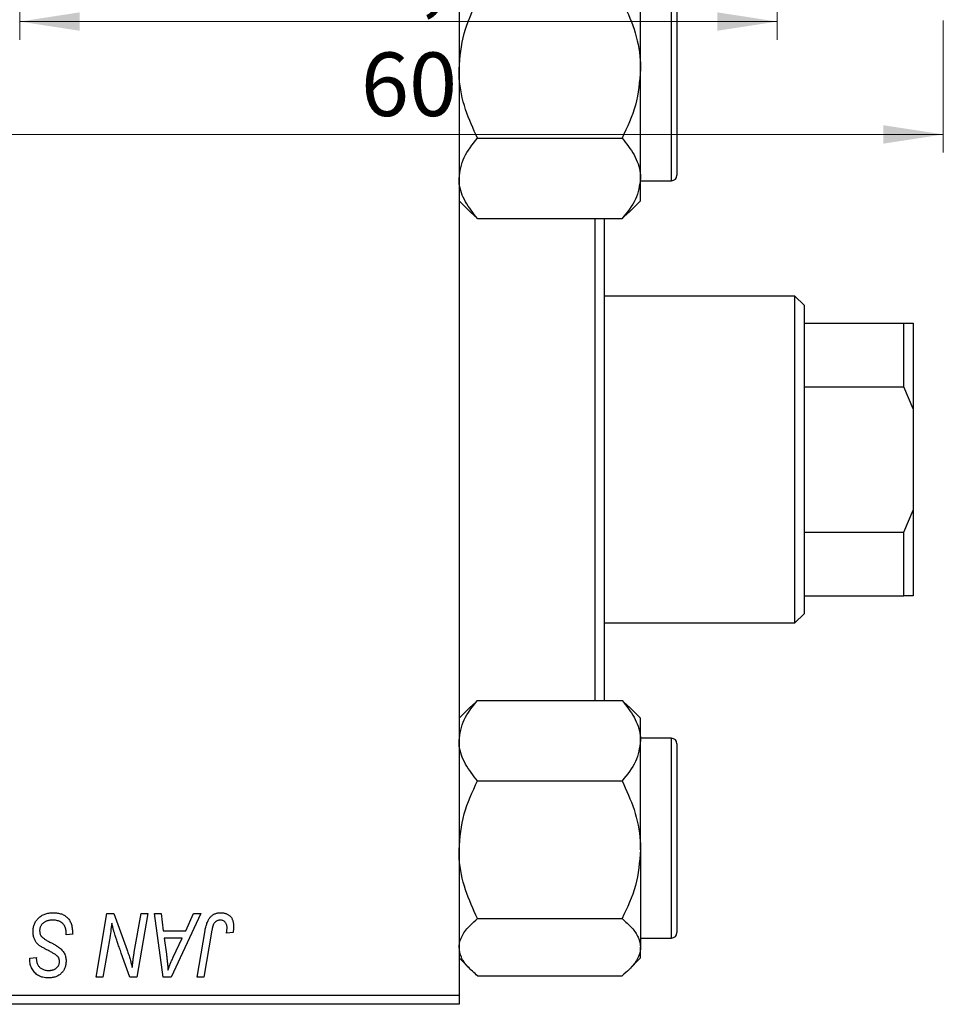
# Model space of a CAD drawing. Units: millimetres. Extents: x 15 to 461, y -35 to 292.
# Drawn here: x 285 to 336, y 131 to 185 of the extents above; entities that cross this region are included whole.
import ezdxf

# ---------------------------------------------------------------- set-up
doc = ezdxf.new("R2010")
doc.units = ezdxf.units.MM
doc.styles.add('SLDTEXTSTYLE0', font='TXT', dxfattribs={"width": 0.75})
doc.dimstyles.new('SLDDIMSTYLE0', dxfattribs={"dimtxt": 3.5, "dimasz": 3.302, "dimexe": 0, "dimexo": 0.0625, "dimgap": 0.875, "dimtad": 1, "dimdec": 0, "dimrnd": 1e-09, "dimzin": 12, "dimdsep": 46, "dimtxsty": 'SLDTEXTSTYLE0', "dimsah": 1, "dimcen": 0.09, "dimadec": 0, "dimazin": 3, "dimtfac": 1, "dimtdec": 0, "dimtofl": 0, "dimtmove": 0, "dimatfit": 3, "dimfxl": 1, "dimfrac": 2, "dimtolj": 1, "dimtzin": 12, "dimarcsym": 0})
doc.dimstyles.new('SLDDIMSTYLE1', dxfattribs={"dimtxt": 3.5, "dimasz": 3.302, "dimexe": 0, "dimexo": 0.0625, "dimgap": 0.875, "dimtad": 1, "dimdec": 1, "dimrnd": 1e-09, "dimzin": 12, "dimdsep": 46, "dimtxsty": 'SLDTEXTSTYLE0', "dimsah": 1, "dimcen": 0.09, "dimadec": 0, "dimazin": 3, "dimtfac": 1, "dimtdec": 1, "dimtofl": 0, "dimtmove": 0, "dimatfit": 3, "dimfxl": 1, "dimfrac": 2, "dimtolj": 1, "dimtzin": 12, "dimarcsym": 0})

# ---------------------------------------------------------------- blocks, each defined once
blk = doc.blocks.new('_D_1')
at = {"color": 7, "linetype": 'Continuous', "lineweight": 0}
for p, q in [((276.107, 184.852), (276.107, 177.586)), ((336.107, 184.852), (336.107, 177.586)), ((276.107, 178.586), (336.107, 178.586))]:
    blk.add_line(p, q, dxfattribs=at)
at = {"color": 7, "linetype": 'Continuous', "lineweight": 18}
for points in [[(276.107, 178.586), (279.409, 178.078), (279.409, 179.094)], [(336.107, 178.586), (332.805, 179.094), (332.805, 178.078)]]:
    blk.add_solid(points, dxfattribs=at)
at = {"color": 7, "linetype": 'Continuous', "lineweight": 18, "insert": (304.037, 183.098), "char_height": 3.5, "attachment_point": 1, "style": 'SLDTEXTSTYLE0'}
blk.add_mtext('60', dxfattribs=at)
blk = doc.blocks.new('_D_3')
at = {"color": 7, "linetype": 'Continuous', "lineweight": 0}
for p, q in [((285.257, 187.002), (285.257, 183.801)), ((326.957, 186.502), (326.957, 183.801)), ((326.957, 184.801), (285.257, 184.801))]:
    blk.add_line(p, q, dxfattribs=at)
at = {"color": 7, "linetype": 'Continuous', "lineweight": 18}
for points in [[(285.257, 184.801), (288.559, 184.293), (288.559, 185.309)], [(326.957, 184.801), (323.655, 185.309), (323.655, 184.293)]]:
    blk.add_solid(points, dxfattribs=at)
at = {"color": 7, "linetype": 'Continuous', "lineweight": 18, "insert": (302.088, 189.313), "char_height": 3.5, "attachment_point": 1, "style": 'SLDTEXTSTYLE0'}
blk.add_mtext('41,7', dxfattribs=at)

msp = doc.modelspace()

# ---------------------------------------------------------------- linework, layer by layer
at = {"color": 7, "linetype": 'Continuous', "lineweight": 25}
for p, q in [((309.44, 190.185), (309.44, 131.185)), ((319.44, 182.175), (319.44, 187.543)), ((321.44, 186.735), (321.44, 176.335)), ((319.44, 176.167), (319.44, 182.175)), ((310.461, 178.383), (318.419, 178.383)), ((319.44, 174.936), (319.44, 176.167)), ((319.44, 176.035), (321.14, 176.035)), ((309.44, 174.936), (310.089, 174.287)), ((318.791, 174.287), (319.44, 174.936)), ((310.08, 174.297), (310.461, 173.951)), ((318.419, 173.951), (318.787, 174.301)), ((310.461, 173.951), (318.419, 173.951)), ((316.94, 147.419), (316.94, 173.951)), ((317.44, 173.951), (317.44, 147.419)), ((327.94, 169.685), (317.44, 169.685)), ((328.44, 169.185), (327.94, 169.685)), ((327.94, 151.685), (327.94, 169.685)), ((328.44, 169.185), (328.44, 168.185)), ((328.44, 168.185), (328.44, 164.685)), ((328.44, 168.185), (333.94, 168.185)), ((333.94, 164.685), (333.94, 168.185)), ((333.94, 168.185), (334.44, 168.185)), ((334.44, 168.185), (334.44, 163.469)), ((328.44, 164.685), (328.44, 156.685)), ((328.44, 164.685), (333.94, 164.685)), ((334.44, 163.469), (333.94, 164.685)), ((334.44, 163.469), (334.44, 157.901)), ((333.94, 156.685), (334.44, 157.901)), ((334.44, 157.901), (334.44, 153.185)), ((328.44, 156.685), (328.44, 153.185)), ((328.44, 156.685), (333.94, 156.685)), ((333.94, 153.185), (333.94, 156.685)), ((328.44, 153.185), (328.44, 152.185)), ((328.44, 153.185), (333.94, 153.185)), ((334.44, 153.185), (333.94, 153.185)), ((327.94, 151.685), (328.44, 152.185)), ((317.44, 151.685), (327.94, 151.685)), ((310.089, 147.083), (309.44, 146.434)), ((310.461, 147.419), (310.092, 147.069)), ((310.461, 147.419), (318.419, 147.419)), ((318.8, 147.073), (318.419, 147.419)), ((319.44, 146.434), (318.791, 147.083)), ((319.44, 145.203), (319.44, 146.434)), ((321.14, 145.335), (319.44, 145.335)), ((319.44, 139.195), (319.44, 145.203)), ((321.44, 145.035), (321.44, 141.986)), ((310.461, 142.987), (318.419, 142.987)), ((321.44, 141.986), (321.44, 134.635)), ((319.44, 139.195), (319.44, 133.827)), ((289.464, 132.185), (290.056, 135.685)), ((290.056, 135.685), (290.44, 135.685)), ((290.44, 135.685), (291.168, 133.673)), ((291.561, 133.549), (291.936, 135.685)), ((292.304, 135.685), (291.706, 132.185)), ((291.936, 135.685), (292.304, 135.685)), ((292.665, 135.685), (293.031, 135.685)), ((293.144, 132.185), (292.665, 135.685)), ((293.031, 135.685), (293.148, 134.731)), ((295.215, 135.685), (293.589, 132.185)), ((294.391, 134.731), (294.821, 135.685)), ((294.821, 135.685), (295.215, 135.685)), ((310.461, 135.403), (318.419, 135.403)), ((287.804, 134.503), (287.806, 134.616)), ((288.167, 134.546), (287.804, 134.503)), ((293.148, 134.731), (294.391, 134.731)), ((295.025, 132.185), (295.458, 134.75)), ((295.813, 134.663), (295.394, 132.185)), ((296.999, 134.64), (296.634, 134.594)), ((290.189, 134.236), (289.833, 132.185)), ((293.199, 134.321), (293.325, 133.441)), ((294.191, 134.321), (293.199, 134.321)), ((293.708, 133.283), (294.191, 134.321)), ((319.44, 134.335), (321.14, 134.335)), ((291.322, 132.185), (290.845, 133.504)), ((319.44, 133.236), (319.44, 133.827)), ((285.801, 133.154), (285.804, 133.231)), ((285.804, 133.231), (286.167, 133.267)), ((286.167, 133.267), (286.165, 133.187)), ((309.44, 133.236), (310.089, 132.587)), ((318.791, 132.587), (319.44, 133.236)), ((289.833, 132.185), (289.464, 132.185)), ((291.706, 132.185), (291.322, 132.185)), ((293.589, 132.185), (293.144, 132.185)), ((295.394, 132.185), (295.025, 132.185)), ((310.461, 132.251), (318.419, 132.251)), ((256.44, 131.185), (309.44, 131.185)), ((309.44, 130.685), (256.44, 130.685)), ((309.44, 131.185), (309.44, 130.685))]:
    msp.add_line(p, q, dxfattribs=at)
at = {"color": 8, "linetype": 'Continuous', "lineweight": 25}
for p, q in [((321.14, 176.035), (321.14, 187.035)), ((321.14, 142.11), (321.14, 145.335)), ((321.14, 134.335), (321.14, 142.11))]:
    msp.add_line(p, q, dxfattribs=at)
at = {"color": 7, "linetype": 'Continuous', "lineweight": 25}
for centre, start, end in [((321.14, 176.335), 270, 360), ((321.14, 145.035), 0, 90), ((321.14, 134.635), 270, 360)]:
    msp.add_arc(centre, 0.3, start, end, dxfattribs=at)
for points, knots in [([(309.44, 182.175), (309.499, 182.842), (309.616, 184.166), (310.181, 185.37), (310.461, 185.967)], [0, 0, 0, 0, 0.503998, 1, 1, 1, 1]), ([(318.419, 185.967), (318.657, 185.448), (319.143, 184.392), (319.419, 183.082), (319.436, 182.334), (319.44, 182.175)], [0, 0, 0, 0, 0.432384, 0.879551, 1, 1, 1, 1]), ([(310.461, 178.383), (310.222, 178.902), (309.737, 179.958), (309.461, 181.268), (309.444, 182.016), (309.44, 182.175)], [0, 0, 0, 0, 0.432384, 0.879551, 1, 1, 1, 1]), ([(319.44, 182.175), (319.381, 181.508), (319.264, 180.184), (318.699, 178.98), (318.419, 178.383)], [0, 0, 0, 0, 0.503998, 1, 1, 1, 1]), ([(309.44, 176.167), (309.499, 176.557), (309.616, 177.33), (310.181, 178.034), (310.461, 178.383)], [0, 0, 0, 0, 0.503998, 1, 1, 1, 1]), ([(318.419, 178.383), (318.657, 178.08), (319.143, 177.462), (319.419, 176.697), (319.436, 176.26), (319.44, 176.167)], [0, 0, 0, 0, 0.432384, 0.879551, 1, 1, 1, 1]), ([(310.461, 173.951), (310.222, 174.254), (309.737, 174.872), (309.461, 175.637), (309.444, 176.074), (309.44, 176.167)], [0, 0, 0, 0, 0.432384, 0.879551, 1, 1, 1, 1]), ([(319.44, 176.167), (319.381, 175.777), (319.264, 175.004), (318.699, 174.3), (318.419, 173.951)], [0, 0, 0, 0, 0.503998, 1, 1, 1, 1]), ([(309.44, 145.203), (309.499, 145.593), (309.616, 146.367), (310.181, 147.07), (310.461, 147.419)], [0, 0, 0, 0, 0.503998, 1, 1, 1, 1]), ([(318.419, 147.419), (318.657, 147.116), (319.143, 146.499), (319.419, 145.733), (319.436, 145.296), (319.44, 145.203)], [0, 0, 0, 0, 0.432384, 0.879551, 1, 1, 1, 1]), ([(310.461, 142.987), (310.222, 143.291), (309.737, 143.908), (309.461, 144.673), (309.444, 145.11), (309.44, 145.203)], [0, 0, 0, 0, 0.432384, 0.879551, 1, 1, 1, 1]), ([(319.44, 145.203), (319.381, 144.813), (319.264, 144.04), (318.699, 143.336), (318.419, 142.987)], [0, 0, 0, 0, 0.503998, 1, 1, 1, 1]), ([(309.44, 139.195), (309.499, 139.862), (309.616, 141.186), (310.181, 142.39), (310.461, 142.987)], [0, 0, 0, 0, 0.503998, 1, 1, 1, 1]), ([(318.419, 142.987), (318.657, 142.468), (319.143, 141.412), (319.419, 140.102), (319.436, 139.354), (319.44, 139.195)], [0, 0, 0, 0, 0.432384, 0.879551, 1, 1, 1, 1]), ([(310.461, 135.403), (310.222, 135.922), (309.737, 136.979), (309.461, 138.288), (309.444, 139.036), (309.44, 139.195)], [0, 0, 0, 0, 0.432384, 0.879551, 1, 1, 1, 1]), ([(319.44, 139.195), (319.381, 138.528), (319.264, 137.204), (318.699, 136), (318.419, 135.403)], [0, 0, 0, 0, 0.503998, 1, 1, 1, 1]), ([(285.985, 134.702), (285.986, 134.738), (285.988, 134.809), (286.003, 134.913), (286.026, 135.012), (286.06, 135.107), (286.103, 135.197), (286.154, 135.283), (286.217, 135.363), (286.288, 135.438), (286.366, 135.507), (286.451, 135.567), (286.542, 135.617), (286.639, 135.66), (286.742, 135.691), (286.851, 135.714), (286.965, 135.729), (287.043, 135.73), (287.083, 135.731)], [0, 0, 0, 0, 0.064063, 0.126107, 0.186256, 0.245249, 0.304005, 0.363142, 0.423185, 0.484539, 0.546603, 0.607929, 0.669556, 0.731585, 0.795104, 0.860914, 0.928802, 1, 1, 1, 1]), ([(287.083, 135.731), (287.126, 135.73), (287.21, 135.728), (287.331, 135.715), (287.444, 135.692), (287.55, 135.661), (287.647, 135.621), (287.736, 135.571), (287.818, 135.513), (287.891, 135.445), (287.956, 135.368), (288.013, 135.281), (288.06, 135.183), (288.099, 135.075), (288.13, 134.957), (288.15, 134.829), (288.164, 134.691), (288.166, 134.595), (288.167, 134.546)], [0, 0, 0, 0, 0.069813, 0.135756, 0.198279, 0.257801, 0.314499, 0.369728, 0.423862, 0.477334, 0.531777, 0.587807, 0.646597, 0.708548, 0.77428, 0.844627, 0.919771, 1, 1, 1, 1]), ([(295.458, 134.75), (295.466, 134.793), (295.481, 134.877), (295.51, 134.996), (295.544, 135.105), (295.58, 135.205), (295.62, 135.295), (295.665, 135.376), (295.713, 135.447), (295.766, 135.508), (295.822, 135.561), (295.882, 135.605), (295.945, 135.644), (296.012, 135.677), (296.083, 135.701), (296.157, 135.717), (296.235, 135.729), (296.288, 135.73), (296.315, 135.731)], [0, 0, 0, 0, 0.091113, 0.17658, 0.255685, 0.329789, 0.398138, 0.462079, 0.521438, 0.576814, 0.630312, 0.682206, 0.733234, 0.78474, 0.836474, 0.889225, 0.943604, 1, 1, 1, 1]), ([(296.315, 135.731), (296.342, 135.73), (296.395, 135.729), (296.472, 135.72), (296.545, 135.704), (296.614, 135.684), (296.677, 135.656), (296.737, 135.622), (296.791, 135.582), (296.841, 135.537), (296.887, 135.486), (296.925, 135.427), (296.958, 135.364), (296.985, 135.294), (297.005, 135.218), (297.02, 135.137), (297.03, 135.05), (297.03, 134.99), (297.031, 134.959)], [0, 0, 0, 0, 0.06813, 0.132536, 0.194316, 0.253693, 0.311225, 0.367699, 0.424071, 0.480227, 0.536872, 0.594511, 0.653828, 0.716061, 0.781127, 0.84976, 0.922402, 1, 1, 1, 1]), ([(287.059, 135.321), (287.033, 135.321), (286.981, 135.32), (286.905, 135.312), (286.833, 135.299), (286.766, 135.281), (286.703, 135.257), (286.644, 135.228), (286.589, 135.194), (286.54, 135.154), (286.495, 135.111), (286.456, 135.066), (286.423, 135.017), (286.396, 134.966), (286.375, 134.912), (286.36, 134.855), (286.35, 134.796), (286.349, 134.756), (286.349, 134.736)], [0, 0, 0, 0, 0.077104, 0.151107, 0.221012, 0.288111, 0.353658, 0.416427, 0.478853, 0.540527, 0.600859, 0.658915, 0.715398, 0.771409, 0.826731, 0.88297, 0.940769, 1, 1, 1, 1]), ([(287.71, 135.019), (287.697, 135.041), (287.67, 135.085), (287.614, 135.143), (287.546, 135.195), (287.467, 135.239), (287.377, 135.277), (287.278, 135.302), (287.172, 135.319), (287.097, 135.321), (287.059, 135.321)], [0, 0, 0, 0, 0.101633, 0.207178, 0.319002, 0.440827, 0.569558, 0.70449, 0.847807, 1, 1, 1, 1]), ([(287.806, 134.616), (287.805, 134.653), (287.804, 134.725), (287.784, 134.829), (287.756, 134.928), (287.725, 134.989), (287.71, 135.019)], [0, 0, 0, 0, 0.263644, 0.515552, 0.760584, 1, 1, 1, 1]), ([(290.321, 135.155), (290.301, 135.003), (290.262, 134.696), (290.214, 134.39), (290.189, 134.236)], [0, 0, 0, 0, 0.496159, 1, 1, 1, 1]), ([(290.507, 134.47), (290.492, 134.518), (290.461, 134.619), (290.416, 134.782), (290.368, 134.962), (290.337, 135.089), (290.321, 135.155)], [0, 0, 0, 0, 0.212177, 0.448901, 0.711491, 1, 1, 1, 1]), ([(296.291, 135.321), (296.272, 135.321), (296.235, 135.319), (296.18, 135.309), (296.128, 135.29), (296.079, 135.266), (296.034, 135.233), (295.992, 135.194), (295.956, 135.146), (295.929, 135.101), (295.909, 135.059), (295.895, 135.02), (295.881, 134.975), (295.867, 134.925), (295.852, 134.868), (295.839, 134.805), (295.825, 134.736), (295.818, 134.688), (295.813, 134.663)], [0, 0, 0, 0, 0.0631847, 0.1250225, 0.1851019, 0.2460898, 0.3071185, 0.3701259, 0.4358745, 0.5065775, 0.5457221, 0.5911145, 0.6432179, 0.7013632, 0.7663657, 0.8373319, 0.9152472, 1, 1, 1, 1]), ([(296.667, 134.899), (296.666, 134.931), (296.664, 134.991), (296.644, 135.075), (296.611, 135.149), (296.565, 135.211), (296.509, 135.261), (296.444, 135.297), (296.37, 135.317), (296.318, 135.32), (296.291, 135.321)], [0, 0, 0, 0, 0.148499, 0.282516, 0.407163, 0.526583, 0.643429, 0.756607, 0.874737, 1, 1, 1, 1]), ([(309.44, 133.827), (309.44, 133.853), (309.445, 134.072), (309.588, 134.489), (309.982, 134.987), (310.325, 135.285), (310.461, 135.403)], [0, 0, 0, 0, 0.047468, 0.3984, 0.762017, 1, 1, 1, 1]), ([(318.419, 135.403), (318.606, 135.237), (318.976, 134.907), (319.359, 134.377), (319.412, 134.012), (319.44, 133.827)], [0, 0, 0, 0, 0.33473, 0.662546, 1, 1, 1, 1]), ([(286.676, 133.723), (286.648, 133.739), (286.593, 133.768), (286.515, 133.812), (286.444, 133.853), (286.382, 133.893), (286.327, 133.93), (286.281, 133.966), (286.242, 133.999), (286.201, 134.041), (286.158, 134.096), (286.114, 134.166), (286.075, 134.242), (286.043, 134.323), (286.017, 134.411), (285.999, 134.504), (285.987, 134.601), (285.986, 134.668), (285.985, 134.702)], [0, 0, 0, 0, 0.075997, 0.145862, 0.209346, 0.266593, 0.318313, 0.363687, 0.403716, 0.437756, 0.501182, 0.565346, 0.631167, 0.699697, 0.770608, 0.843961, 0.920277, 1, 1, 1, 1]), ([(286.349, 134.736), (286.35, 134.707), (286.352, 134.651), (286.37, 134.571), (286.4, 134.496), (286.429, 134.452), (286.443, 134.429)], [0, 0, 0, 0, 0.262351, 0.512683, 0.755331, 1, 1, 1, 1]), ([(290.845, 133.504), (290.828, 133.551), (290.794, 133.643), (290.744, 133.779), (290.698, 133.908), (290.653, 134.032), (290.613, 134.15), (290.575, 134.262), (290.54, 134.368), (290.518, 134.437), (290.507, 134.47)], [0, 0, 0, 0, 0.147332, 0.288495, 0.422604, 0.550785, 0.67258, 0.788449, 0.897293, 1, 1, 1, 1]), ([(296.634, 134.594), (296.639, 134.626), (296.649, 134.685), (296.658, 134.768), (296.666, 134.838), (296.667, 134.88), (296.667, 134.899)], [0, 0, 0, 0, 0.314016, 0.58682, 0.814658, 1, 1, 1, 1]), ([(297.031, 134.959), (297.03, 134.905), (297.027, 134.798), (297.008, 134.692), (296.999, 134.64)], [0, 0, 0, 0, 0.500764, 1, 1, 1, 1]), ([(286.443, 134.429), (286.453, 134.418), (286.474, 134.393), (286.514, 134.358), (286.562, 134.319), (286.621, 134.278), (286.69, 134.234), (286.769, 134.187), (286.858, 134.138), (286.921, 134.104), (286.954, 134.087)], [0, 0, 0, 0, 0.071655, 0.157052, 0.257531, 0.373864, 0.506125, 0.65449, 0.819085, 1, 1, 1, 1]), ([(286.954, 134.087), (286.98, 134.074), (287.03, 134.048), (287.1, 134.009), (287.165, 133.974), (287.222, 133.94), (287.274, 133.91), (287.319, 133.882), (287.358, 133.858), (287.381, 133.841), (287.392, 133.834)], [0, 0, 0, 0, 0.172642, 0.330919, 0.476652, 0.608091, 0.727004, 0.830999, 0.922499, 1, 1, 1, 1]), ([(287.304, 133.359), (287.29, 133.369), (287.261, 133.392), (287.21, 133.426), (287.148, 133.464), (287.076, 133.507), (286.992, 133.555), (286.897, 133.607), (286.79, 133.664), (286.715, 133.703), (286.676, 133.723)], [0, 0, 0, 0, 0.068475, 0.152312, 0.252478, 0.368738, 0.501963, 0.651234, 0.817531, 1, 1, 1, 1]), ([(287.392, 133.834), (287.425, 133.808), (287.49, 133.758), (287.575, 133.674), (287.647, 133.587), (287.705, 133.495), (287.749, 133.397), (287.782, 133.294), (287.8, 133.183), (287.802, 133.107), (287.804, 133.069)], [0, 0, 0, 0, 0.139518, 0.270409, 0.394742, 0.513131, 0.630361, 0.748691, 0.87196, 1, 1, 1, 1]), ([(291.168, 133.673), (291.196, 133.585), (291.251, 133.415), (291.327, 133.169), (291.392, 132.939), (291.43, 132.791), (291.448, 132.72)], [0, 0, 0, 0, 0.279135, 0.538445, 0.779157, 1, 1, 1, 1]), ([(291.448, 132.72), (291.454, 132.78), (291.465, 132.906), (291.49, 133.105), (291.522, 133.321), (291.548, 133.471), (291.561, 133.549)], [0, 0, 0, 0, 0.215514, 0.454705, 0.715314, 1, 1, 1, 1]), ([(293.325, 133.441), (293.331, 133.398), (293.343, 133.315), (293.358, 133.192), (293.373, 133.076), (293.384, 132.964), (293.395, 132.857), (293.405, 132.756), (293.412, 132.66), (293.415, 132.598), (293.417, 132.568)], [0, 0, 0, 0, 0.1470035, 0.2872716, 0.4217205, 0.5494636, 0.671407, 0.7875598, 0.8970633, 1, 1, 1, 1]), ([(310.461, 132.251), (310.274, 132.418), (309.904, 132.747), (309.521, 133.277), (309.467, 133.642), (309.44, 133.827)], [0, 0, 0, 0, 0.33473, 0.662546, 1, 1, 1, 1]), ([(319.44, 133.827), (319.439, 133.801), (319.435, 133.583), (319.292, 133.166), (318.897, 132.667), (318.555, 132.369), (318.419, 132.251)], [0, 0, 0, 0, 0.047468, 0.3984, 0.762017, 1, 1, 1, 1]), ([(286.824, 132.14), (286.774, 132.141), (286.676, 132.144), (286.535, 132.167), (286.405, 132.207), (286.286, 132.262), (286.179, 132.333), (286.084, 132.419), (286.001, 132.52), (285.93, 132.633), (285.873, 132.756), (285.831, 132.885), (285.807, 133.018), (285.803, 133.108), (285.801, 133.154)], [0, 0, 0, 0, 0.093705, 0.181461, 0.264701, 0.344698, 0.423293, 0.501994, 0.581872, 0.665001, 0.749324, 0.83241, 0.915482, 1, 1, 1, 1]), ([(286.165, 133.187), (286.166, 133.158), (286.168, 133.102), (286.184, 133.019), (286.21, 132.938), (286.246, 132.862), (286.291, 132.791), (286.346, 132.728), (286.41, 132.674), (286.483, 132.628), (286.563, 132.593), (286.649, 132.567), (286.741, 132.551), (286.804, 132.55), (286.836, 132.549)], [0, 0, 0, 0, 0.08218, 0.1629, 0.243329, 0.324985, 0.406155, 0.485584, 0.565597, 0.647922, 0.731777, 0.81743, 0.906898, 1, 1, 1, 1]), ([(287.804, 133.069), (287.803, 133.035), (287.801, 132.968), (287.789, 132.871), (287.768, 132.779), (287.74, 132.691), (287.703, 132.609), (287.657, 132.532), (287.603, 132.461), (287.543, 132.394), (287.474, 132.334), (287.399, 132.282), (287.318, 132.238), (287.231, 132.201), (287.138, 132.174), (287.039, 132.154), (286.933, 132.142), (286.861, 132.14), (286.824, 132.14)], [0, 0, 0, 0, 0.0666935, 0.131022, 0.1926334, 0.2524603, 0.3112714, 0.3697697, 0.4280169, 0.4873848, 0.5468257, 0.6064163, 0.6668857, 0.7280727, 0.7917636, 0.8578355, 0.9272537, 1, 1, 1, 1]), ([(286.836, 132.549), (286.859, 132.549), (286.905, 132.55), (286.97, 132.556), (287.032, 132.567), (287.09, 132.582), (287.144, 132.601), (287.193, 132.625), (287.239, 132.653), (287.281, 132.685), (287.319, 132.72), (287.351, 132.759), (287.379, 132.8), (287.401, 132.845), (287.419, 132.891), (287.431, 132.941), (287.439, 132.993), (287.44, 133.028), (287.44, 133.047)], [0, 0, 0, 0, 0.078874, 0.153238, 0.223467, 0.291561, 0.355687, 0.41829, 0.478582, 0.538275, 0.596891, 0.653438, 0.709664, 0.765428, 0.821453, 0.878621, 0.938009, 1, 1, 1, 1]), ([(287.44, 133.047), (287.439, 133.063), (287.439, 133.095), (287.432, 133.142), (287.422, 133.186), (287.407, 133.226), (287.387, 133.264), (287.364, 133.299), (287.336, 133.331), (287.314, 133.35), (287.304, 133.359)], [0, 0, 0, 0, 0.138833, 0.272733, 0.399006, 0.521115, 0.640682, 0.759436, 0.877627, 1, 1, 1, 1]), ([(293.417, 132.568), (293.435, 132.621), (293.473, 132.732), (293.54, 132.903), (293.619, 133.089), (293.677, 133.216), (293.708, 133.283)], [0, 0, 0, 0, 0.21607, 0.454799, 0.715604, 1, 1, 1, 1])]:
    msp.add_open_spline(points, degree=3, knots=knots, dxfattribs=at)

# ---------------------------------------------------------------- dimensions: what is measured, and where the dimension line sits
at = {"color": 7, "linetype": 'Continuous', "lineweight": 18}
for base, p1, p2, dimstyle, picture, middle in [((285.257, 184.801), (326.957, 187.502), (285.257, 188.002), 'SLDDIMSTYLE1', '_D_3', (306.614, 184.801)), ((336.107, 178.586), (276.107, 185.852), (336.107, 185.852), 'SLDDIMSTYLE0', '_D_1', (306.623, 178.586))]:
    dim = msp.add_linear_dim(base=base, p1=p1, p2=p2, dimstyle=dimstyle, dxfattribs=at)
    dim.commit()
    dim.dimension.update_dxf_attribs({"geometry": picture, "text_midpoint": middle, "dimtype": 160})

doc.saveas('drawing.dxf')
